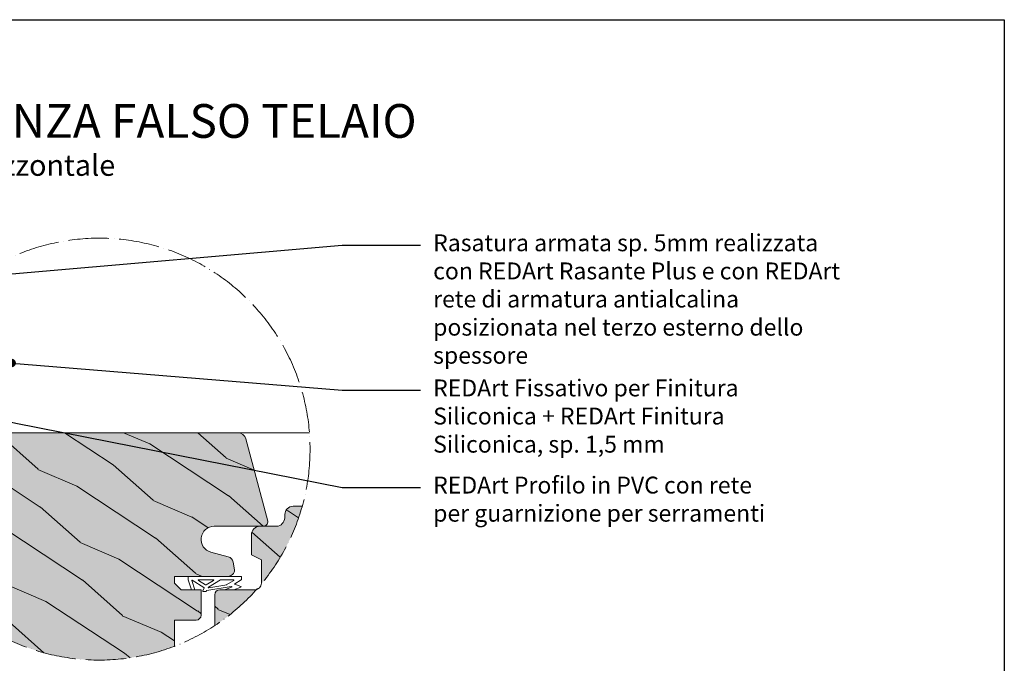
# Model space of a CAD drawing. Units: millimetres. Extents: x 0 to 31022, y 0 to 6065.
# Drawn here: x 25405 to 26572, y 5302 to 6065 of the extents above; entities that cross this region are included whole.
import ezdxf
from ezdxf import colors
from ezdxf.entities.mleader import LeaderData, LeaderLine
from ezdxf.math import Vec2, Vec3

# ---------------------------------------------------------------- set-up
doc = ezdxf.new("R2010")
doc.units = ezdxf.units.MM
doc.linetypes.add('ACAD_ISO04W100', pattern=[30, 24, -3, 0, -3])
doc.layers.get('0').update_dxf_attribs({"lineweight": 5})
for name, color, linetype, lineweight in [('0.05_Vista', 7, 'Continuous', 5), ('0.18_Sezionato', 7, 'Continuous', 18), ('Linee Sezione', 7, 'ACAD_ISO04W100', 13), ('Retini pieni', 254, 'Continuous', 5), ('Retini puntini', 7, 'Continuous', 5), ('Serramento', 7, 'Continuous', 5)]:
    doc.layers.add(name, color=color, linetype=linetype, lineweight=lineweight)
doc.layers.add('_NoPrint', color=70, linetype='Continuous', plot=False)
doc.styles.get("Standard").update_dxf_attribs({"font": 'arial.ttf'})

# ---------------------------------------------------------------- blocks, each defined once
blk = doc.blocks.new('_Dot')
at = {"color": 0, "linetype": 'ByBlock', "lineweight": -2}
blk.add_line((-0.5, 0), (-1, 0), dxfattribs=at)
at = {"color": 0, "linetype": 'ByBlock', "const_width": 0.5}
blk.add_lwpolyline([(-0.25, 0, 1), (0.25, 0, 1)], format="xyb", close=True, dxfattribs=at)

msp = doc.modelspace()

# ---------------------------------------------------------------- hatches: boundary and pattern name
at = {"layer": 'Retini pieni', "transparency": 33554495}
h = msp.add_hatch(color=256, dxfattribs=at)
h.dxf.hatch_style = 1
edge = h.paths.add_edge_path()
edge.add_arc((25499.39748059789, 5556.078905146125), 249.9999999999927, 209.9085472705226, 290.888652349456)
edge.add_line((25588.53572297739, 5322.510127811714), (25588.53572297739, 5353.496500470257))
edge.add_line((25588.53572297739, 5353.496500470259), (25614.28984466658, 5353.496500470259))
edge.add_arc((25614.28984466659, 5359.439759321369), 5.943258851109931, 269.9999999998597, 359.9999999998773)
edge.add_line((25620.2331035177, 5359.439759321354), (25620.2331035177, 5389.345190740238))
edge.add_line((25620.2331035177, 5389.34519074024), (25596.4600681125, 5389.34519074024))
edge.add_line((25596.4600681125, 5389.34519074024), (25588.53572297739, 5397.269535875464))
edge.add_line((25588.53572297739, 5397.269535875464), (25588.53572297739, 5405.193881010688))
edge.add_line((25588.53572297739, 5405.193881010686), (25651.93048405783, 5405.193881010686))
edge.add_arc((25651.93048405785, 5413.118226145834), 7.92434513515036, 269.9999999999212, 360.000000000526)
edge.add_line((25659.85482919301, 5413.118226145909), (25658.24394865371, 5422.253983661552))
edge.add_arc((25650.43999212726, 5420.877935569592), 7.924345134974147, 10.00000000049209, 74.99999999982681)
edge.add_line((25652.49096356818, 5428.532265191885), (25631.74538360981, 5434.091026588419))
edge.add_arc((25635.76545093729, 5449.094122103985), 15.53234741971087, 89.99999999997323, 254.9999999996037, ccw=False)
edge.add_line((25635.7654509373, 5464.626469523695), (25693.53329601705, 5464.626469523695))
edge.add_arc((25693.53329601706, 5470.569728374985), 5.943258851291831, 269.9999999999649, 360.0000000000877)
edge.add_line((25699.47655486836, 5470.569728374996), (25673.30974713785, 5568.225584296704))
edge.add_arc((25663.74183510973, 5565.661869995516), 9.905431418975821, 15.00000000000196, 89.99999999993686)
edge.add_line((25663.74183510975, 5575.56730141449), (25282.69188662801, 5575.567301414487))
edge.add_line((25282.69188662801, 5575.56730141449), (25282.69188662801, 5431.424641110912))
edge = h.paths.add_edge_path()
edge.add_arc((25499.39748059779, 5556.078905146247), 250.000000000153, 303.2186922488473, 318.2350329251239)
edge.add_arc((25683.90259676215, 5397.236433642191), 7.924345134913893, 269.99999999996055, 284.362906788314, ccw=False)
edge.add_line((25683.90259676213, 5389.312088507277), (25672.01607905942, 5389.312088507275))
edge.add_line((25672.01607905942, 5389.312088507277), (25642.29978480291, 5389.312088507277))
edge.add_arc((25642.29978480291, 5383.368829655925), 5.943258851351856, 89.99999999992984, 179.9999999997895)
edge.add_line((25636.35652595155, 5383.368829655947), (25636.35652595155, 5346.932497345728))
edge = h.paths.add_edge_path()
edge.add_arc((25499.39748059777, 5556.078905145607), 249.9999999999671, 320.3139267775859, 344.2851463617642)
edge.add_line((25740.05287117108, 5488.366402695936), (25729.46758128874, 5488.366402695936))
edge.add_arc((25729.46758128875, 5478.460971276952), 9.905431418981605, 90.00000000004206, 180.0000000017886)
edge.add_line((25719.56214986976, 5478.460971276645), (25719.56214986983, 5476.479884993334))
edge.add_arc((25707.42028600081, 5475.989753675914), 12.15175242184626, -69.69174203620878, 2.3116069860736275, ccw=False)
edge.add_line((25711.63780473471, 5464.593367290265), (25689.84585561344, 5464.593367290265))
edge.add_arc((25689.84585561344, 5454.68793587129), 9.905431418972512, 90, 179.9999999999894)
edge.add_line((25679.94042419446, 5454.687935871296), (25679.94042419446, 5430.914900466849))
edge.add_line((25679.94042419446, 5430.914900466849), (25691.82694189708, 5424.97164161508))
edge.add_line((25691.82694189708, 5424.97164161508), (25691.82694189708, 5397.236433642178))
edge.add_arc((25683.90259676215, 5397.236433642191), 7.924345134913893, -5.813947008068226, 0, ccw=False)
at = {"layer": 'Retini puntini'}
h = msp.add_hatch(dxfattribs=at)
h.set_pattern_fill('114', color=256, scale=100, angle=120, style=0, pattern_type=2)
h.set_pattern_definition([(336.8699, (41113.0277768321, -280437.8192717168), (-323.2050873230267, 159.8076078555546), [50, -450]), (326.5651, (41109.00853894567, -280370.8577474896), (136.6026116725421, -36.6024019841683), [111.8034, -111.8034]), (318.4349, (41152.30980913484, -280345.8577474896), (186.602423823122, -123.2051982326068), [63.24559999999911, -252.9821999999965])])
edge = h.paths.add_edge_path()
edge.add_arc((25499.39748059789, 5556.078905146125), 249.9999999999927, 209.9085472705226, 290.888652349456)
edge.add_line((25588.53572297739, 5322.510127811714), (25588.53572297739, 5353.496500470257))
edge.add_line((25588.53572297739, 5353.496500470259), (25614.28984466634, 5353.496500470241))
edge.add_arc((25614.28984466651, 5359.439759321422), 5.943258851180871, 269.9999999983165, 359.9999999968437)
edge.add_line((25620.2331035177, 5359.439759321096), (25620.2331035177, 5389.345190740241))
edge.add_line((25620.2331035177, 5389.34519074024), (25596.4600681125, 5389.34519074024))
edge.add_line((25596.4600681125, 5389.34519074024), (25588.53572297739, 5397.269535875464))
edge.add_line((25588.53572297739, 5397.269535875464), (25588.53572297739, 5405.193881010688))
edge.add_line((25588.53572297739, 5405.193881010686), (25651.93048405783, 5405.193881010686))
edge.add_arc((25651.9304840579, 5413.118226145796), 7.924345135110342, 269.9999999996318, 360.0000000008153)
edge.add_line((25659.85482919301, 5413.118226145909), (25658.24394865365, 5422.253983661572))
edge.add_arc((25650.43999212719, 5420.877935569604), 7.924345134983207, 10.00000000056067, 74.99999999935245)
edge.add_line((25652.49096356818, 5428.532265191889), (25631.74538360981, 5434.091026588438))
edge.add_arc((25635.76545093729, 5449.094122103992), 15.53234741970127, 89.99999999998653, 254.9999999995803, ccw=False)
edge.add_line((25635.7654509373, 5464.626469523695), (25693.53329601705, 5464.626469523695))
edge.add_arc((25693.53329601706, 5470.569728374985), 5.943258851291831, 269.9999999999649, 360.0000000000877)
edge.add_line((25699.47655486836, 5470.569728374996), (25673.30974713785, 5568.225584296722))
edge.add_arc((25663.74183510979, 5565.661869995583), 9.90543141890384, 14.99999999983031, 90.00000000029465)
edge.add_line((25663.74183510975, 5575.567301414487), (25282.69188662801, 5575.56730141449))
edge.add_line((25282.69188662801, 5575.56730141449), (25282.69188662801, 5431.424641110912))
h = msp.add_hatch(dxfattribs=at)
h.set_pattern_fill('114', color=256, scale=100, angle=120, style=0, pattern_type=2)
h.set_pattern_definition([(336.8699, (41113.0277768321, -280033.8795659355), (-323.2050873230267, 159.8076078555546), [50, -450]), (326.5651, (41109.00853894567, -279966.9180417083), (136.6026116725421, -36.6024019841683), [111.8034, -111.8034]), (318.4349, (41152.30980913484, -279941.9180417083), (186.602423823122, -123.2051982326068), [63.24559999999911, -252.9821999999965])])
edge = h.paths.add_edge_path()
edge.add_arc((25499.39748059776, 5556.078905145803), 250.0000000000444, 320.3139267775777, 344.2851463617229)
edge.add_line((25740.05287117108, 5488.366402695936), (25729.46758128881, 5488.366402695936))
edge.add_arc((25729.3384976226, 5478.46181239629), 9.905431419006687, 89.25332291815623, 186.4834291537074)
edge.add_arc((25707.42028600081, 5475.989753675907), 12.15175242184009, -69.69174203614563, 6.395424442168803, ccw=False)
edge.add_line((25711.63780473471, 5464.593367290267), (25689.84585561344, 5464.593367290267))
edge.add_arc((25689.84585561344, 5454.68793587129), 9.905431418972512, 90, 179.9999999999894)
edge.add_line((25679.94042419446, 5454.687935871296), (25679.94042419446, 5430.914900466849))
edge.add_line((25679.94042419446, 5430.914900466849), (25691.82694189708, 5424.97164161508))
edge.add_line((25691.82694189708, 5424.97164161508), (25691.82694189708, 5397.236433642207))
edge.add_arc((25683.90259676213, 5397.236433642212), 7.924345134939357, -5.813947007403385, 0, ccw=False)
edge = h.paths.add_edge_path()
edge.add_arc((25499.39748059783, 5556.078905146192), 250.0000000000927, 303.2186922488475, 318.2350329238399)
edge.add_arc((25683.90259676213, 5397.236433642212), 7.924345134939357, 270.0000000000789, 284.362906754642, ccw=False)
edge.add_line((25683.90259676213, 5389.312088507273), (25672.01607905942, 5389.312088507277))
edge.add_line((25672.01607905942, 5389.312088507277), (25642.29978480285, 5389.312088507277))
edge.add_arc((25642.29978480285, 5383.368829655981), 5.943258851291831, 89.99999999996496, 180.0000000000877)
edge.add_line((25636.35652595156, 5383.368829655976), (25636.35652595155, 5346.932497345726))

# ---------------------------------------------------------------- linework, layer by layer
at = {"layer": '_NoPrint'}
msp.add_lwpolyline([(24472.43419634575, 3095.000012545008), (24472.43419634575, 6065.000012545006), (26572.43419634575, 6065.000012545006), (26572.43419634575, 3095.000012545008)], close=True, dxfattribs=at)
at = {"layer": 'Linee Sezione', "linetype": 'ACAD_ISO04W100', "ltscale": 2}
msp.add_circle((25499.39748059789, 5556.078905146131), 250, dxfattribs=at)
at = {"layer": 'Serramento'}
for p, q in [((25748.63672793042, 5575.567301414481), (25663.74183510991, 5575.56730141449)), ((25604.7293470004, 5401.247964981059), (25604.7293470004, 5404.797663847034)), ((25605.12556416399, 5405.193881010686), (25667.72787601258, 5405.193881010686)), ((25668.12409317619, 5404.797663847034), (25668.12409317619, 5401.479263030973)), ((25604.75021377266, 5401.121078715243), (25608.73102340029, 5389.34519074024)), ((25609.17580773195, 5400.401788753506), (25612.91346317817, 5389.34519074024)), ((25609.76509907513, 5400.862167612699), (25623.56586854908, 5392.008748328826)), ((25617.05365357149, 5400.497096469675), (25625.6481707995, 5395.262656070805)), ((25617.25975151653, 5401.231709375095), (25634.78617959024, 5401.231709375095)), ((25626.05460055414, 5395.259210903247), (25634.98651139976, 5400.49365130258)), ((25627.0508753348, 5388.620869743687), (25655.998950406, 5393.108532014352)), ((25628.96216416618, 5392.426545285669), (25643.41623627361, 5401.174462262588)), ((25629.22881343212, 5391.696159690668), (25650.61805912889, 5395.056731480223)), ((25643.62138827823, 5401.231709375095), (25658.71168134259, 5401.231709375095)), ((25657.04273755962, 5392.806744770662), (25648.30119860023, 5389.312088507277)), ((25658.91027931178, 5400.492641096052), (25649.93744582341, 5395.29508907353)), ((25649.93744582341, 5395.29508907353), (25650.61805912889, 5395.056731480223)), ((25657.01375193938, 5392.795157019564), (25656.19364091594, 5393.089864607018)), ((25667.92647398173, 5401.136411916048), (25660.12625173849, 5396.61809995263)), ((25660.19388923861, 5395.901300449903), (25667.33210567842, 5393.401425586597)), ((25623.72107655173, 5391.531321410139), (25622.3565033547, 5388.031594945167)), ((25622.72565230916, 5387.491443456198), (25626.12781371469, 5387.491443456198)), ((25626.12781371469, 5387.491443456198), (25622.72565230916, 5387.491443456198)), ((25626.74242472761, 5388.373263840149), (25626.49696266916, 5387.743726293606)), ((25667.37721109877, 5392.671158121133), (25658.97482880882, 5389.312088507277))]:
    msp.add_line(p, q, dxfattribs=at)
for points in [[(25588.53572297739, 5322.510127811714), (25588.53572297739, 5353.496500470259), (25614.28984466634, 5353.496500470259, 0.4142135623730951), (25620.2331035177, 5359.439759321096), (25620.2331035177, 5389.34519074024), (25596.4600681125, 5389.34519074024), (25588.53572297739, 5397.269535875464), (25588.53572297739, 5405.193881010686), (25651.93048405795, 5405.193881010686, 0.4142135623730951), (25659.85482919301, 5413.118226145909), (25658.24394865371, 5422.253983661582, 0.2914734195860778), (25652.49096356806, 5428.532265191947), (25631.74538360993, 5434.09102658839, -0.8769764629927999), (25635.7654509373, 5464.626469523695), (25693.53329601705, 5464.626469523695, 0.4142135623730951), (25699.47655486836, 5470.569728374996), (25673.30974713791, 5568.225584296559, 0.3394542588633568), (25663.74183510991, 5575.56730141449), (25282.69188662801, 5575.56730141449), (25282.69188662801, 5431.424641110907)], [(25740.05287117108, 5488.366402695936), (25729.46758128862, 5488.366402695936, 0.4142135623731217), (25719.56214986976, 5478.460971276791), (25719.56214986983, 5476.479884993334, -0.3249358518976571), (25711.63780473471, 5464.593367290267), (25689.84585561326, 5464.593367290267, 0.4142135623731218), (25679.94042419446, 5454.687935871123), (25679.94042419446, 5430.914900466849), (25691.82694189708, 5424.97164161508), (25691.82694189708, 5397.236433642036, -0.4142135623730951), (25683.90259676203, 5389.312088507277), (25672.01607905942, 5389.312088507277), (25642.29978480291, 5389.312088507277, 0.4142135623730951), (25636.35652595155, 5383.368829655976), (25636.35652595155, 5346.932497345728)]]:
    msp.add_lwpolyline(points, format="xyb", dxfattribs=at)
for centre, start, end in [((25605.12556416399, 5404.797663847034), 90, 180), ((25667.72787601258, 5404.797663847034), 0, 90), ((25605.12556416399, 5401.247964981059), 180, 198.6776963326255), ((25609.55115812333, 5400.528675019323), 57.3191644569317, 198.6776963326255), ((25617.25975151653, 5400.835492211443), 90, 238.6567402278519), ((25625.85426874462, 5395.601051812107), 238.6567402278519, 300.371929229737), ((25634.78617959024, 5400.835492211443), 300.371929229737, 90), ((25643.62138827823, 5400.835492211443), 90, 121.1832329084607), ((25656.05964875341, 5392.716991785031), 70.2340571453632, 98.81210651368127), ((25658.71168134259, 5400.835492211443), 300.0817505218596, 90), ((25660.32484970769, 5396.275248837706), 120.0817505218597, 250.6992348475091), ((25667.20114520928, 5393.027477199261), 291.7903377525088, 70.69923484750917), ((25667.72787601258, 5401.479263030973), 300.0817505218596, 0), ((25622.72565230916, 5387.887660618921), 158.6987655318523, 270), ((25623.35192759723, 5391.675255735452), 338.6987655318523, 57.3191644569317), ((25626.12781371469, 5387.887660618921), 270, 338.6987655318523), ((25627.11157368208, 5388.229329514368), 98.81210651368127, 158.6987655318523), ((25629.16731617079, 5392.087575234054), 121.1832329084607, 278.9290336414954)]:
    msp.add_arc(centre, 0.3962171635986053, start, end, dxfattribs=at)

# ---------------------------------------------------------------- texts
at = {"layer": '0.05_Vista', "attachment_point": 1}
for s, insert, char_height in [('\\pxql;{\\fCalibri Light|b1|i0|c0|p34;12 - CONNESSIONE FINESTRA SENZA FALSO TELAIO }', (24572.43419634575, 5965.000012545006), 40), ('{\\fCalibri Light|b1|i0|c0|p34;\\H1.25x;Parete a telaio con sistema a cappotto - Sezione orizzontale }', (24572.43419634575, 5905.000012545006), 20)]:
    msp.add_mtext_dynamic_manual_height_columns(s, width=2000, gutter_width=12.5, heights=[30], dxfattribs=dict(at, insert=insert, char_height=char_height))

# ---------------------------------------------------------------- leaders
at = {"layer": '0.18_Sezionato', "color": 14, "true_color": 0xa80000}
ml = msp.add_multileader_mtext('Standard', dxfattribs=at)
ml.set_content('Rasatura armata sp. 5mm realizzata con REDArt Rasante Plus e con REDArt rete di armatura antialcalina posizionata nel terzo esterno dello spessore', color=(168, 0, 0))
ml.set_leader_properties()
ml.set_arrow_properties(name='DOT')
ml.build(insert=Vec2(0, 0))
ml.multileader.update_dxf_attribs({"arrow_head_size": 10})
ctx = ml.context
ctx.base_point, ctx.char_height, ctx.arrow_head_size, ctx.landing_gap_size, ctx.plane_origin = Vec3(25880.34977894542, 5797.827348201226), 20, 10, 15, Vec3(25197.03325550253, 5711.862947449223)
notes = []
notes.append((ctx, [(0, (1, 1, 0), (25787.64868404734, 5797.827348201226), (1, 0), 92.70109489807508, [(0, [(25385.99607700783, 5762.963950685084)], 0, [])])]))
ctx.mtext.insert, ctx.mtext.width, ctx.mtext.flow_direction = Vec3(25895.34977894542, 5810.603610138471), 496.3739258509595, 5
ml = msp.add_multileader_mtext('Standard', dxfattribs=at)
ml.set_content('REDArt Fissativo per Finitura Siliconica + REDArt Finitura Siliconica, sp. 1,5 mm', color=(168, 0, 0))
ml.set_leader_properties()
ml.set_arrow_properties(name='DOT')
ml.build(insert=Vec2(0, 0))
ml.multileader.update_dxf_attribs({"arrow_head_size": 10})
ctx = ml.context
ctx.base_point, ctx.char_height, ctx.arrow_head_size, ctx.landing_gap_size, ctx.plane_origin = Vec3(25880.34977894543, 5625.82122961976), 20, 10, 15, Vec3(25431.17359709665, 5126.734166593295)
notes.append((ctx, [(0, (1, 1, 0), (25787.64868404734, 5625.82122961976), (1, 0), 92.70109489808056, [(0, [(25395.66158166698, 5658.127703316637)], 0, [])])]))
ctx.mtext.insert, ctx.mtext.width, ctx.mtext.flow_direction = Vec3(25895.34977894543, 5638.597491557004), 398.6470714988099, 5
ml = msp.add_multileader_mtext('Standard', dxfattribs=at)
ml.set_content('REDArt Profilo in PVC con rete per guarnizione per serramenti', color=(168, 0, 0))
ml.set_leader_properties()
ml.set_arrow_properties(name='DOT')
ml.build(insert=Vec2(0, 0))
ml.multileader.update_dxf_attribs({"arrow_head_size": 10})
ctx = ml.context
ctx.base_point, ctx.char_height, ctx.arrow_head_size, ctx.landing_gap_size, ctx.plane_origin = Vec3(25880.34977894543, 5510.518255551098), 20, 10, 15, Vec3(25431.17359709665, 5006.734166593295)
notes.append((ctx, [(0, (1, 1, 0), (25787.64868404734, 5510.518255551098), (1, 0), 92.70109489808056, [(0, [(25390.75912604301, 5588.798009426597)], 0, [])])]))
ctx.mtext.insert, ctx.mtext.width, ctx.mtext.flow_direction = Vec3(25895.34977894543, 5523.458228265969), 398.6470714988099, 5
for ctx, leaders in notes:
    for number, flags, end, landing, length, lines in leaders:
        leader = LeaderData()
        leader.index, (leader.has_last_leader_line, leader.has_dogleg_vector, leader.attachment_direction) = number, flags
        leader.last_leader_point, leader.dogleg_vector, leader.dogleg_length = Vec3(end), Vec3(landing), length
        for number, points, colour, breaks in lines:
            line = LeaderLine()
            line.index, line.vertices, line.color, line.breaks = number, Vec3.list(points), colors.encode_raw_color(colour), breaks
            leader.lines.append(line)
        ctx.leaders.append(leader)

doc.saveas('drawing.dxf')
